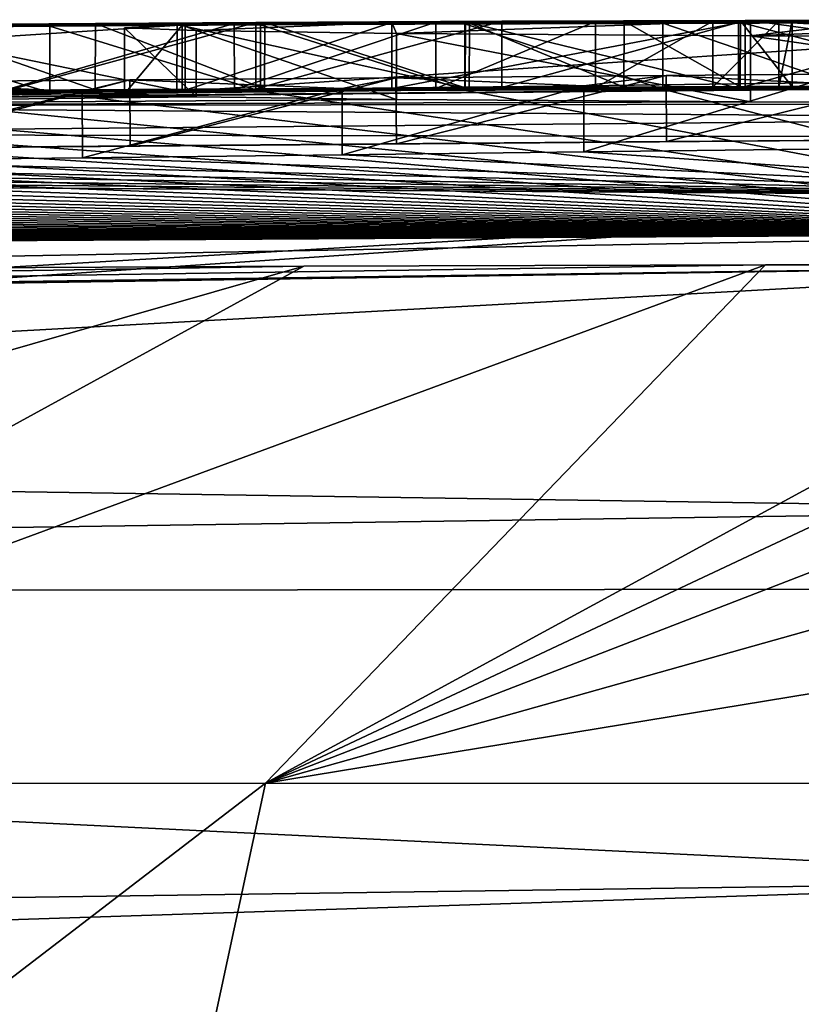
# Model space of a CAD drawing. Units: millimetres. Extents: x -110 to 110, y -35 to 86.
# Drawn here: x -1 to 0, y 85 to 86 of the extents above; entities that cross this region are included whole.
import ezdxf

# ---------------------------------------------------------------- set-up
doc = ezdxf.new("R2010")
doc.units = ezdxf.units.MM
doc.header["$LTSCALE"] = 65.185185
for name, color, linetype in [('125', 7, 'CONTINUOUS'), ('128', 7, 'CONTINUOUS'), ('136', 7, 'CONTINUOUS'), ('137', 7, 'CONTINUOUS'), ('141', 7, 'CONTINUOUS'), ('156', 7, 'CONTINUOUS'), ('158', 7, 'CONTINUOUS'), ('161', 7, 'CONTINUOUS'), ('163', 7, 'CONTINUOUS'), ('173', 7, 'CONTINUOUS'), ('270', 7, 'CONTINUOUS'), ('271', 7, 'CONTINUOUS')]:
    doc.layers.add(name, color=color, linetype=linetype)

msp = doc.modelspace()

# ---------------------------------------------------------------- linework, layer by layer
at = {"layer": '125', "color": 7, "linetype": 'CONTINUOUS', "true_color": 0xababab}
for points in [[(-0.78021, 85.84609, 4.05001), (-1.47459, 85.84057, 3.50619), (-1.68291, 85.83774, 4.05781), (-0.78021, 85.84609, 4.05001)], [(-1.26335, 85.84276, 3.49979), (-1.47459, 85.84057, 3.50619), (-0.78021, 85.84609, 4.05001), (-1.26335, 85.84276, 3.49979)], [(-1.02183, 85.84485, 3.48008), (-1.26335, 85.84276, 3.49979), (-0.78021, 85.84609, 4.05001), (-1.02183, 85.84485, 3.48008)], [(-1.21728, 85.84243, 4.53405), (0, 85.73852, 36.12742), (-1.0465, 85.8439, 4.50106), (-1.21728, 85.84243, 4.53405)], [(0, 85.84998, 0.43051), (0, 85.85), (-1.10499, 85.84523), (0, 85.84998, 0.43051)], [(0, 85.84992, 0.8624), (0, 85.84998, 0.43051), (-1.10499, 85.84523), (0, 85.84992, 0.8624)], [(0, 85.84992, 0.8624), (-1.10499, 85.84523), (-0.17689, 85.84982, 0.7734), (0, 85.84992, 0.8624)], [(-0.17689, 85.84982, 0.7734), (-1.10499, 85.84523), (-0.35746, 85.84945, 0.69314), (-0.17689, 85.84982, 0.7734)], [(-0.35746, 85.84945, 0.69314), (-1.10499, 85.84523), (-0.54129, 85.84882, 0.62063), (-0.35746, 85.84945, 0.69314)], [(-0.54129, 85.84882, 0.62063), (-1.10499, 85.84523), (-0.72688, 85.84791, 0.55328), (-0.54129, 85.84882, 0.62063)], [(-0.72688, 85.84791, 0.55328), (-1.10499, 85.84523), (-0.91373, 85.84673, 0.48902), (-0.72688, 85.84791, 0.55328)], [(-1.0465, 85.8439, 4.50106), (0, 85.73852, 36.12742), (-0.88247, 85.84511, 4.4663), (-1.0465, 85.8439, 4.50106)], [(-0.78649, 85.84648, 3.44646), (-1.02183, 85.84485, 3.48008), (-0.78021, 85.84609, 4.05001), (-0.78649, 85.84648, 3.44646)], [(-0.84822, 85.84709, 1.13048), (-0.98977, 85.8461, 1.06197), (-0.919, 85.84609, 2.62261), (-0.84822, 85.84709, 1.13048)], [(-0.74314, 85.84725, 2.52649), (-0.84822, 85.84709, 1.13048), (-0.919, 85.84609, 2.62261), (-0.74314, 85.84725, 2.52649)], [(-0.88247, 85.84511, 4.4663), (0, 85.73852, 36.12742), (-0.72341, 85.84611, 4.42764), (-0.88247, 85.84511, 4.4663)], [(-0.72029, 85.84785, 1.21009), (-0.84822, 85.84709, 1.13048), (-0.74314, 85.84725, 2.52649), (-0.72029, 85.84785, 1.21009)], [(-0.56579, 85.84764, 3.4011), (-0.78649, 85.84648, 3.44646), (-0.78021, 85.84609, 4.05001), (-0.56579, 85.84764, 3.4011)], [(0, 85.8485, 3.89206), (-0.56579, 85.84764, 3.4011), (-0.78021, 85.84609, 4.05001), (0, 85.8485, 3.89206)], [(-0.59109, 85.84808, 2.41019), (-0.72029, 85.84785, 1.21009), (-0.74314, 85.84725, 2.52649), (-0.59109, 85.84808, 2.41019)], [(-0.72341, 85.84611, 4.42764), (0, 85.73852, 36.12742), (-0.56914, 85.84689, 4.38488), (-0.72341, 85.84611, 4.42764)], [(-0.56884, 85.84857, 1.33222), (-0.72029, 85.84785, 1.21009), (-0.59109, 85.84808, 2.41019), (-0.56884, 85.84857, 1.33222)], [(-0.47051, 85.84863, 2.27544), (-0.56884, 85.84857, 1.33222), (-0.59109, 85.84808, 2.41019), (-0.47051, 85.84863, 2.27544)], [(-0.56914, 85.84689, 4.38488), (0, 85.73852, 36.12742), (-0.41967, 85.84749, 4.338), (-0.56914, 85.84689, 4.38488)], [(-0.44906, 85.849, 1.47116), (-0.56884, 85.84857, 1.33222), (-0.47051, 85.84863, 2.27544), (-0.44906, 85.849, 1.47116)], [(-0.56579, 85.84764, 3.4011), (0, 85.8485, 3.89206), (-0.36256, 85.84839, 3.3448), (-0.56579, 85.84764, 3.4011)], [(-0.38185, 85.84899, 2.12265), (-0.44906, 85.849, 1.47116), (-0.47051, 85.84863, 2.27544), (-0.38185, 85.84899, 2.12265)], [(-0.36123, 85.84923, 1.62694), (-0.44906, 85.849, 1.47116), (-0.38185, 85.84899, 2.12265), (-0.36123, 85.84923, 1.62694)], [(-0.41967, 85.84749, 4.338), (0, 85.73852, 36.12742), (-0.27499, 85.84791, 4.287), (-0.41967, 85.84749, 4.338)], [(-0.33223, 85.84919, 1.96047), (-0.36123, 85.84923, 1.62694), (-0.38185, 85.84899, 2.12265), (-0.33223, 85.84919, 1.96047)], [(-0.36256, 85.84839, 3.3448), (0, 85.8485, 3.89206), (-0.17397, 85.84882, 3.27668), (-0.36256, 85.84839, 3.3448)], [(-0.32197, 85.84928, 1.79071), (-0.36123, 85.84923, 1.62694), (-0.33223, 85.84919, 1.96047), (-0.32197, 85.84928, 1.79071)], [(-1.94672, 85.83375, 4.62318), (0, 85.73852, 36.12742), (-1.76034, 85.83633, 4.6105), (-1.94672, 85.83375, 4.62318)], [(-1.76034, 85.83633, 4.6105), (0, 85.73852, 36.12742), (-1.57566, 85.83864, 4.59042), (-1.76034, 85.83633, 4.6105)], [(-1.57566, 85.83864, 4.59042), (0, 85.73852, 36.12742), (-1.39415, 85.84067, 4.5644), (-1.57566, 85.83864, 4.59042)], [(-1.39415, 85.84067, 4.5644), (0, 85.73852, 36.12742), (-1.21728, 85.84243, 4.53405), (-1.39415, 85.84067, 4.5644)], [(-2.29133, 85.82831, 4.62311), (0, 85.73852, 36.12742), (-2.11901, 85.83114, 4.6271), (-2.29133, 85.82831, 4.62311)], [(-2.11901, 85.83114, 4.6271), (0, 85.73852, 36.12742), (-1.94672, 85.83375, 4.62318), (-2.11901, 85.83114, 4.6271)], [(-2.82479, 85.81821, 4.57735), (0, 85.73852, 36.12742), (-2.64539, 85.82184, 4.59817), (-2.82479, 85.81821, 4.57735)], [(-2.64539, 85.82184, 4.59817), (0, 85.73852, 36.12742), (-2.46708, 85.82521, 4.6134), (-2.64539, 85.82184, 4.59817)], [(-2.46708, 85.82521, 4.6134), (0, 85.73852, 36.12742), (-2.29133, 85.82831, 4.62311), (-2.46708, 85.82521, 4.6134)], [(-3.18085, 85.81032, 4.51872), (0, 85.73852, 36.12742), (-3.00377, 85.81436, 4.55088), (-3.18085, 85.81032, 4.51872)], [(-3.00377, 85.81436, 4.55088), (0, 85.73852, 36.12742), (-2.82479, 85.81821, 4.57735), (-3.00377, 85.81436, 4.55088)], [(-3.52363, 85.80186, 4.43729), (0, 85.73852, 36.12742), (-3.35454, 85.80614, 4.48087), (-3.52363, 85.80186, 4.43729)], [(-3.35454, 85.80614, 4.48087), (0, 85.73852, 36.12742), (-3.18085, 85.81032, 4.51872), (-3.35454, 85.80614, 4.48087)], [(-3.69057, 85.79743, 4.38797), (0, 85.73852, 36.12742), (-3.52363, 85.80186, 4.43729), (-3.69057, 85.79743, 4.38797)], [(-4.01886, 85.78811, 4.27396), (0, 85.73852, 36.12742), (-3.85584, 85.79284, 4.33335), (-4.01886, 85.78811, 4.27396)], [(-3.85584, 85.79284, 4.33335), (0, 85.73852, 36.12742), (-3.69057, 85.79743, 4.38797), (-3.85584, 85.79284, 4.33335)], [(-4.17903, 85.78328, 4.21031), (0, 85.73852, 36.12742), (-4.01886, 85.78811, 4.27396), (-4.17903, 85.78328, 4.21031)], [(-4.51355, 85.77257, 4.06007), (0, 85.73852, 36.12742), (-4.34867, 85.77795, 4.13711), (-4.51355, 85.77257, 4.06007)], [(-4.34867, 85.77795, 4.13711), (0, 85.73852, 36.12742), (-4.17903, 85.78328, 4.21031), (-4.34867, 85.77795, 4.13711)], [(-4.67305, 85.76717, 3.97966), (0, 85.73852, 36.12742), (-4.51355, 85.77257, 4.06007), (-4.67305, 85.76717, 3.97966)], [(-4.97905, 85.75627, 3.80618), (0, 85.73852, 36.12742), (-4.82814, 85.76173, 3.89495), (-4.97905, 85.75627, 3.80618)], [(-4.82814, 85.76173, 3.89495), (0, 85.73852, 36.12742), (-4.67305, 85.76717, 3.97966), (-4.82814, 85.76173, 3.89495)], [(-5.12559, 85.7508, 3.71401), (0, 85.73852, 36.12742), (-4.97905, 85.75627, 3.80618), (-5.12559, 85.7508, 3.71401)], [(-5.26756, 85.74534, 3.61908), (0, 85.73852, 36.12742), (-5.12559, 85.7508, 3.71401), (-5.26756, 85.74534, 3.61908)], [(-5.53702, 85.73455, 3.42332), (0, 85.73852, 36.12742), (-5.40477, 85.73992, 3.52199), (-5.53702, 85.73455, 3.42332)], [(-5.40477, 85.73992, 3.52199), (0, 85.73852, 36.12742), (-5.26756, 85.74534, 3.61908), (-5.40477, 85.73992, 3.52199)], [(-6.17503, 85.62301, 31.31681), (0, 85.73852, 36.12742), (-6.28741, 85.70141, 2.73148), (-6.17503, 85.62301, 31.31681)], [(-6.28741, 85.70141, 2.73148), (0, 85.73852, 36.12742), (-6.16524, 85.70713, 2.86325), (-6.28741, 85.70141, 2.73148)], [(0, 85.53, 64.4), (0, 85.73852, 36.12742), (-6.17503, 85.62301, 31.31681), (0, 85.53, 64.4)], [(-6.16524, 85.70713, 2.86325), (0, 85.73852, 36.12742), (-6.03726, 85.71298, 2.99226), (-6.16524, 85.70713, 2.86325)], [(-6.03726, 85.71298, 2.99226), (0, 85.73852, 36.12742), (-5.90302, 85.71897, 3.11858), (-6.03726, 85.71298, 2.99226)], [(-5.90302, 85.71897, 3.11858), (0, 85.73852, 36.12742), (-5.78603, 85.72406, 3.22187), (-5.90302, 85.71897, 3.11858)], [(-5.78603, 85.72406, 3.22187), (0, 85.73852, 36.12742), (-5.66412, 85.72926, 3.32341), (-5.78603, 85.72406, 3.22187)], [(-5.66412, 85.72926, 3.32341), (0, 85.73852, 36.12742), (-5.53702, 85.73455, 3.42332), (-5.66412, 85.72926, 3.32341)], [(0, 85.53, 64.4), (-6.17503, 85.62301, 31.31681), (-4.40525, 85.46558, 64.4), (0, 85.53, 64.4)]]:
    msp.add_3dface(points, dxfattribs=at)
at = {"layer": '128', "color": 7, "linetype": 'CONTINUOUS', "true_color": 0xababab}
for points in [[(0, 85.47022, 68.9841), (0, 85.53, 64.4), (-4.40525, 85.46558, 64.4), (0, 85.47022, 68.9841)], [(0, 85.25, 74.7), (-4.40525, 85.46558, 64.4), (-5.75272, 85.16913, 74.7), (0, 85.25, 74.7)], [(0, 85.25, 74.7), (0, 85.47022, 68.9841), (-4.40525, 85.46558, 64.4), (0, 85.25, 74.7)]]:
    msp.add_3dface(points, dxfattribs=at)
at = {"layer": '136', "color": 7, "linetype": 'CONTINUOUS', "true_color": 0xababab}
for points in [[(0, 85.11943, 76.13526), (0, 85.25, 74.7), (-5.755, 85.0632, 76.02637), (0, 85.11943, 76.13526)], [(0, 85.25, 74.7), (-5.75272, 85.16913, 74.7), (-5.755, 85.0632, 76.02637), (0, 85.25, 74.7)]]:
    msp.add_3dface(points, dxfattribs=at)
at = {"layer": '137', "color": 7, "linetype": 'CONTINUOUS', "true_color": 0xababab}
for points in [[(-2.21499, 85.8309), (0, 85.85, -0.01772), (-2.36995, 85.82812, -0.07113), (-2.21499, 85.8309)], [(0, 85.85, -0.01772), (-0.35344, 85.84943, -0.18997), (-2.36995, 85.82812, -0.07113), (0, 85.85, -0.01772)], [(-2.36995, 85.82812, -0.07113), (-0.35344, 85.84943, -0.18997), (-1.341, 85.84292, -0.144), (-2.36995, 85.82812, -0.07113)], [(0, 85.85), (-2.21499, 85.8309), (-1.10499, 85.84523), (0, 85.85)], [(0, 85.85), (0, 85.85, -0.01772), (-2.21499, 85.8309), (0, 85.85)], [(-0.35344, 85.84943, -0.18997), (-0.62432, 85.84793, -0.4836), (-1.341, 85.84292, -0.144), (-0.35344, 85.84943, -0.18997)], [(-0.62432, 85.84793, -0.4836), (-0.78252, 85.84599, -0.84059), (-1.341, 85.84292, -0.144), (-0.62432, 85.84793, -0.4836)], [(-0.78252, 85.84599, -0.84059), (-0.82601, 85.8439, -1.23016), (-1.341, 85.84292, -0.144), (-0.78252, 85.84599, -0.84059)], [(-0.82601, 85.8439, -1.23016), (-0.77207, 85.84174, -1.62131), (-1.341, 85.84292, -0.144), (-0.82601, 85.8439, -1.23016)], [(-1.341, 85.84292, -0.144), (-0.77207, 85.84174, -1.62131), (-1.341, 85.83499, -1.90018), (-1.341, 85.84292, -0.144)], [(-0.77207, 85.84174, -1.62131), (-0.62075, 85.83966, -1.98035), (-1.341, 85.83499, -1.90018), (-0.77207, 85.84174, -1.62131)], [(-0.62075, 85.83966, -1.98035), (-0.35354, 85.83788, -2.27213), (-1.341, 85.83499, -1.90018), (-0.62075, 85.83966, -1.98035)], [(-0.35354, 85.83788, -2.27213), (0, 85.83657, -2.44091), (-1.341, 85.83499, -1.90018), (-0.35354, 85.83788, -2.27213)], [(0, 85.83657, -2.44091), (0, 85.82557, -3.30923), (-1.341, 85.83499, -1.90018), (0, 85.83657, -2.44091)], [(0, 85.82557, -3.30923), (-1.341, 85.81364, -3.684), (-1.341, 85.83499, -1.90018), (0, 85.82557, -3.30923)], [(0, 85.82557, -3.30923), (0, 85.81135, -4.18414), (-1.341, 85.81364, -3.684), (0, 85.82557, -3.30923)], [(0, 85.81135, -4.18414), (-3.10606, 85.78546, -3.7325), (-1.341, 85.81364, -3.684), (0, 85.81135, -4.18414)], [(-3.10606, 85.78546, -3.7325), (0, 85.81135, -4.18414), (-2.94528, 85.78689, -3.86795), (-3.10606, 85.78546, -3.7325)], [(-2.94528, 85.78689, -3.86795), (0, 85.81135, -4.18414), (-2.76888, 85.78843, -3.99587), (-2.94528, 85.78689, -3.86795)], [(-2.76888, 85.78843, -3.99587), (0, 85.81135, -4.18414), (-2.57845, 85.7901, -4.1103), (-2.76888, 85.78843, -3.99587)], [(-2.57845, 85.7901, -4.1103), (0, 85.81135, -4.18414), (-2.40929, 85.79157, -4.19576), (-2.57845, 85.7901, -4.1103)], [(-2.40929, 85.79157, -4.19576), (0, 85.81135, -4.18414), (-0.20996, 85.80966, -4.26916), (-2.40929, 85.79157, -4.19576)], [(-2.23019, 85.79306, -4.27353), (-2.40929, 85.79157, -4.19576), (-0.20996, 85.80966, -4.26916), (-2.23019, 85.79306, -4.27353)], [(-0.4169, 85.80794, -4.33911), (-2.23019, 85.79306, -4.27353), (-0.20996, 85.80966, -4.26916), (-0.4169, 85.80794, -4.33911)], [(-2.04137, 85.79462, -4.33996), (-2.23019, 85.79306, -4.27353), (-0.4169, 85.80794, -4.33911), (-2.04137, 85.79462, -4.33996)], [(-0.62083, 85.80622, -4.39398), (-2.04137, 85.79462, -4.33996), (-0.4169, 85.80794, -4.33911), (-0.62083, 85.80622, -4.39398)], [(-1.84302, 85.79628, -4.39139), (-2.04137, 85.79462, -4.33996), (-0.62083, 85.80622, -4.39398), (-1.84302, 85.79628, -4.39139)], [(-1.6331, 85.79801, -4.42973), (-1.84302, 85.79628, -4.39139), (-0.62083, 85.80622, -4.39398), (-1.6331, 85.79801, -4.42973)], [(-0.82176, 85.80452, -4.43378), (-1.6331, 85.79801, -4.42973), (-0.62083, 85.80622, -4.39398), (-0.82176, 85.80452, -4.43378)], [(-1.41218, 85.79975, -4.45596), (-1.6331, 85.79801, -4.42973), (-0.82176, 85.80452, -4.43378), (-1.41218, 85.79975, -4.45596)], [(-1.0199, 85.80286, -4.45824), (-1.41218, 85.79975, -4.45596), (-0.82176, 85.80452, -4.43378), (-1.0199, 85.80286, -4.45824)], [(-0.47944, 85.80016, -4.73129), (0, 85.76667, -6.21906), (-0.66174, 85.79806, -4.80271), (-0.47944, 85.80016, -4.73129)], [(-0.3084, 85.8022, -4.65105), (0, 85.76667, -6.21906), (-0.47944, 85.80016, -4.73129), (-0.3084, 85.8022, -4.65105)], [(-1.06659, 85.79335, -4.92322), (0, 85.76667, -6.21906), (-1.28281, 85.7908, -4.96824), (-1.06659, 85.79335, -4.92322)], [(-0.85792, 85.79579, -4.86699), (0, 85.76667, -6.21906), (-1.06659, 85.79335, -4.92322), (-0.85792, 85.79579, -4.86699)], [(-0.66174, 85.79806, -4.80271), (0, 85.76667, -6.21906), (-0.85792, 85.79579, -4.86699), (-0.66174, 85.79806, -4.80271)], [(-1.67015, 85.78622, -5.01333), (0, 85.76667, -6.21906), (-1.87187, 85.78376, -5.02153), (-1.67015, 85.78622, -5.01333)], [(-1.47431, 85.78854, -4.99593), (0, 85.76667, -6.21906), (-1.67015, 85.78622, -5.01333), (-1.47431, 85.78854, -4.99593)], [(-1.28281, 85.7908, -4.96824), (0, 85.76667, -6.21906), (-1.47431, 85.78854, -4.99593), (-1.28281, 85.7908, -4.96824)], [(0, 85.76667, -6.21906), (-18.81766, 84.49999, -4.32073), (-2.07507, 85.78123, -5.01903), (0, 85.76667, -6.21906)], [(-1.87187, 85.78376, -5.02153), (0, 85.76667, -6.21906), (-2.07507, 85.78123, -5.01903), (-1.87187, 85.78376, -5.02153)], [(-18.81766, 84.49999, -4.32073), (0, 85.76667, -6.21906), (-16.06851, 84.82649, -7.99983), (-18.81766, 84.49999, -4.32073)], [(0, 85.76667, -6.21906), (0, 85.71503, -8), (-16.06851, 84.82649, -7.99983), (0, 85.76667, -6.21906)], [(-16.06851, 84.82649, -7.99983), (0, 85.71503, -8), (-5.1922, 85.63668, -7.99995), (-16.06851, 84.82649, -7.99983)], [(-5.1922, 85.63668, -7.99995), (0, 85.71503, -8), (-4.81887, 85.64804, -7.99998), (-5.1922, 85.63668, -7.99995)], [(-4.81887, 85.64804, -7.99998), (0, 85.71503, -8), (-0.34231, 85.7148, -8), (-4.81887, 85.64804, -7.99998)], [(-0.69083, 85.71384, -8.00001), (-4.81887, 85.64804, -7.99998), (-0.34231, 85.7148, -8), (-0.69083, 85.71384, -8.00001)], [(-1.04556, 85.71218, -8.00001), (-4.81887, 85.64804, -7.99998), (-0.69083, 85.71384, -8.00001), (-1.04556, 85.71218, -8.00001)]]:
    msp.add_3dface(points, dxfattribs=at)
at = {"layer": '141', "color": 7, "linetype": 'CONTINUOUS', "true_color": 0xababab}
for points in [[(-1.04556, 85.71218, -8.00001), (-0.69083, 85.71384, -8.00001), (-2.05877, 85.32235, -16.06296), (-1.04556, 85.71218, -8.00001)], [(-0.69083, 85.71384, -8.00001), (-1.4046, 85.32313, -16.15715), (-2.05877, 85.32235, -16.06296), (-0.69083, 85.71384, -8.00001)], [(-0.69083, 85.71384, -8.00001), (-0.34231, 85.7148, -8), (-1.4046, 85.32313, -16.15715), (-0.69083, 85.71384, -8.00001)], [(-0.34231, 85.7148, -8), (-0.71962, 85.32359, -16.21706), (-1.4046, 85.32313, -16.15715), (-0.34231, 85.7148, -8)], [(0, 85.71503, -8), (0, 85.66199, -9.525), (-0.71962, 85.32359, -16.21706), (0, 85.71503, -8)], [(-0.34231, 85.7148, -8), (0, 85.71503, -8), (-0.71962, 85.32359, -16.21706), (-0.34231, 85.7148, -8)], [(0, 85.66199, -9.525), (0, 85.60211, -11.01447), (-0.71962, 85.32359, -16.21706), (0, 85.66199, -9.525)], [(0, 85.60211, -11.01447), (0, 85.52595, -12.67387), (-0.71962, 85.32359, -16.21706), (0, 85.60211, -11.01447)], [(0, 85.52595, -12.67387), (0, 85.44176, -14.286), (-0.71962, 85.32359, -16.21706), (0, 85.52595, -12.67387)], [(0, 85.44176, -14.286), (0, 85.32329, -16.24502), (-0.71962, 85.32359, -16.21706), (0, 85.44176, -14.286)], [(-0.8967, 84.5, -24.41762), (-1.79388, 84.5, -24.3526), (-0.71962, 85.32359, -16.21706), (-0.8967, 84.5, -24.41762)], [(-0.71962, 85.32359, -16.21706), (-1.79388, 84.5, -24.3526), (-1.4046, 85.32313, -16.15715), (-0.71962, 85.32359, -16.21706)], [(0, 85.32329, -16.24502), (-0.8967, 84.5, -24.41762), (-0.71962, 85.32359, -16.21706), (0, 85.32329, -16.24502)], [(0, 85.32329, -16.24502), (0, 85.29789, -16.62644), (-0.8967, 84.5, -24.41762), (0, 85.32329, -16.24502)], [(0, 85.29789, -16.62644), (0, 85.13107, -18.86833), (-0.8967, 84.5, -24.41762), (0, 85.29789, -16.62644)]]:
    msp.add_3dface(points, dxfattribs=at)
at = {"layer": '156', "color": 7, "linetype": 'CONTINUOUS', "true_color": 0xababab}
for points in [[(-0.78021, 85.84609, 4.05001), (-1.68291, 85.83774, 4.05781), (-0.78021, 85.89609, 4.05001), (-0.78021, 85.84609, 4.05001)], [(-0.78021, 85.89609, 4.05001), (-1.68291, 85.83774, 4.05781), (-1.6829, 85.88775, 4.05781), (-0.78021, 85.89609, 4.05001)], [(0, 85.8485, 3.89206), (-0.78021, 85.84609, 4.05001), (0, 85.8985, 3.89206), (0, 85.8485, 3.89206)], [(0, 85.8985, 3.89206), (-0.78021, 85.84609, 4.05001), (-0.78021, 85.89609, 4.05001), (0, 85.8985, 3.89206)]]:
    msp.add_3dface(points, dxfattribs=at)
at = {"layer": '158', "color": 7, "linetype": 'CONTINUOUS', "true_color": 0xababab}
for points in [[(-0.88245, 85.89512, 4.46629), (-0.72341, 85.84611, 4.42764), (-0.72339, 85.89611, 4.42764), (-0.88245, 85.89512, 4.46629)], [(-0.72341, 85.84611, 4.42764), (-0.56914, 85.84689, 4.38488), (-0.72339, 85.89611, 4.42764), (-0.72341, 85.84611, 4.42764)], [(-0.72339, 85.89611, 4.42764), (-0.56914, 85.84689, 4.38488), (-0.56912, 85.89689, 4.38487), (-0.72339, 85.89611, 4.42764)], [(-0.56914, 85.84689, 4.38488), (-0.41967, 85.84749, 4.338), (-0.56912, 85.89689, 4.38487), (-0.56914, 85.84689, 4.38488)], [(-0.56912, 85.89689, 4.38487), (-0.41967, 85.84749, 4.338), (-0.41965, 85.89749, 4.33799), (-0.56912, 85.89689, 4.38487)], [(-0.41967, 85.84749, 4.338), (-0.27499, 85.84791, 4.287), (-0.41965, 85.89749, 4.33799), (-0.41967, 85.84749, 4.338)], [(-0.41965, 85.89749, 4.33799), (-0.27499, 85.84791, 4.287), (-0.27498, 85.89791, 4.287), (-0.41965, 85.89749, 4.33799)], [(-1.0465, 85.8439, 4.50106), (-0.88247, 85.84511, 4.4663), (-1.04647, 85.8939, 4.50106), (-1.0465, 85.8439, 4.50106)], [(-1.04647, 85.8939, 4.50106), (-0.88247, 85.84511, 4.4663), (-0.88245, 85.89512, 4.46629), (-1.04647, 85.8939, 4.50106)], [(-0.88247, 85.84511, 4.4663), (-0.72341, 85.84611, 4.42764), (-0.88245, 85.89512, 4.46629), (-0.88247, 85.84511, 4.4663)]]:
    msp.add_3dface(points, dxfattribs=at)
at = {"layer": '161', "color": 7, "linetype": 'CONTINUOUS', "true_color": 0xababab}
for points in [[(-1.02178, 85.89485, 3.48007), (-0.78649, 85.84648, 3.44646), (-0.78644, 85.89648, 3.44646), (-1.02178, 85.89485, 3.48007)], [(-0.72689, 85.89791, 0.55328), (-0.91373, 85.84673, 0.48902), (-0.91374, 85.89673, 0.48902), (-0.72689, 85.89791, 0.55328)], [(-0.72688, 85.84791, 0.55328), (-0.91373, 85.84673, 0.48902), (-0.72689, 85.89791, 0.55328), (-0.72688, 85.84791, 0.55328)], [(-0.78649, 85.84648, 3.44646), (-0.56579, 85.84764, 3.4011), (-0.78644, 85.89648, 3.44646), (-0.78649, 85.84648, 3.44646)], [(-0.78644, 85.89648, 3.44646), (-0.56579, 85.84764, 3.4011), (-0.56575, 85.89764, 3.40109), (-0.78644, 85.89648, 3.44646)], [(-0.54129, 85.89882, 0.62063), (-0.72688, 85.84791, 0.55328), (-0.72689, 85.89791, 0.55328), (-0.54129, 85.89882, 0.62063)], [(-0.54129, 85.84882, 0.62063), (-0.72688, 85.84791, 0.55328), (-0.54129, 85.89882, 0.62063), (-0.54129, 85.84882, 0.62063)], [(-0.56579, 85.84764, 3.4011), (-0.36256, 85.84839, 3.3448), (-0.56575, 85.89764, 3.40109), (-0.56579, 85.84764, 3.4011)], [(-0.56575, 85.89764, 3.40109), (-0.36256, 85.84839, 3.3448), (-0.36254, 85.89839, 3.34479), (-0.56575, 85.89764, 3.40109)], [(-0.35746, 85.84945, 0.69314), (-0.54129, 85.84882, 0.62063), (-0.35746, 85.89945, 0.69313), (-0.35746, 85.84945, 0.69314)], [(-0.35746, 85.89945, 0.69313), (-0.54129, 85.84882, 0.62063), (-0.54129, 85.89882, 0.62063), (-0.35746, 85.89945, 0.69313)], [(-0.36256, 85.84839, 3.3448), (-0.17397, 85.84882, 3.27668), (-0.36254, 85.89839, 3.34479), (-0.36256, 85.84839, 3.3448)], [(-0.36254, 85.89839, 3.34479), (-0.17397, 85.84882, 3.27668), (-0.17396, 85.89882, 3.27667), (-0.36254, 85.89839, 3.34479)], [(-0.17689, 85.84982, 0.7734), (-0.35746, 85.84945, 0.69314), (-0.17689, 85.89982, 0.7734), (-0.17689, 85.84982, 0.7734)], [(-0.17689, 85.89982, 0.7734), (-0.35746, 85.84945, 0.69314), (-0.35746, 85.89945, 0.69313), (-0.17689, 85.89982, 0.7734)], [(-1.02183, 85.84485, 3.48008), (-0.78649, 85.84648, 3.44646), (-1.02178, 85.89485, 3.48007), (-1.02183, 85.84485, 3.48008)], [(-0.41724, 85.85794, -4.33921), (-0.4169, 85.80794, -4.33911), (-0.2103, 85.85966, -4.26929), (-0.41724, 85.85794, -4.33921)], [(-0.4169, 85.80794, -4.33911), (-0.20996, 85.80966, -4.26916), (-0.2103, 85.85966, -4.26929), (-0.4169, 85.80794, -4.33911)], [(-1.02021, 85.85286, -4.45826), (-1.0199, 85.80286, -4.45824), (-0.82208, 85.85452, -4.43382), (-1.02021, 85.85286, -4.45826)], [(-1.0199, 85.80286, -4.45824), (-0.82176, 85.80452, -4.43378), (-0.82208, 85.85452, -4.43382), (-1.0199, 85.80286, -4.45824)], [(-0.82208, 85.85452, -4.43382), (-0.82176, 85.80452, -4.43378), (-0.62116, 85.85622, -4.39405), (-0.82208, 85.85452, -4.43382)], [(-0.82176, 85.80452, -4.43378), (-0.62083, 85.80622, -4.39398), (-0.62116, 85.85622, -4.39405), (-0.82176, 85.80452, -4.43378)], [(-0.62116, 85.85622, -4.39405), (-0.62083, 85.80622, -4.39398), (-0.41724, 85.85794, -4.33921), (-0.62116, 85.85622, -4.39405)], [(-0.62083, 85.80622, -4.39398), (-0.4169, 85.80794, -4.33911), (-0.41724, 85.85794, -4.33921), (-0.62083, 85.80622, -4.39398)]]:
    msp.add_3dface(points, dxfattribs=at)
at = {"layer": '163', "color": 7, "linetype": 'CONTINUOUS', "true_color": 0xababab}
for points in [[(-0.98977, 85.8461, 1.06197), (-0.84822, 85.84709, 1.13048), (-0.98957, 85.8961, 1.06206), (-0.98977, 85.8461, 1.06197)], [(-0.98957, 85.8961, 1.06206), (-0.84822, 85.84709, 1.13048), (-0.84802, 85.89709, 1.1306), (-0.98957, 85.8961, 1.06206)], [(-0.7432, 85.89725, 2.52653), (-0.919, 85.84609, 2.62261), (-0.91906, 85.89609, 2.62263), (-0.7432, 85.89725, 2.52653)], [(-0.74314, 85.84725, 2.52649), (-0.919, 85.84609, 2.62261), (-0.7432, 85.89725, 2.52653), (-0.74314, 85.84725, 2.52649)], [(-0.84822, 85.84709, 1.13048), (-0.72029, 85.84785, 1.21009), (-0.84802, 85.89709, 1.1306), (-0.84822, 85.84709, 1.13048)], [(-0.84802, 85.89709, 1.1306), (-0.72029, 85.84785, 1.21009), (-0.7201, 85.89785, 1.21023), (-0.84802, 85.89709, 1.1306)], [(-0.59117, 85.89808, 2.41026), (-0.74314, 85.84725, 2.52649), (-0.7432, 85.89725, 2.52653), (-0.59117, 85.89808, 2.41026)], [(-0.59109, 85.84808, 2.41019), (-0.74314, 85.84725, 2.52649), (-0.59117, 85.89808, 2.41026), (-0.59109, 85.84808, 2.41019)], [(-0.72029, 85.84785, 1.21009), (-0.56884, 85.84857, 1.33222), (-0.7201, 85.89785, 1.21023), (-0.72029, 85.84785, 1.21009)], [(-0.7201, 85.89785, 1.21023), (-0.56884, 85.84857, 1.33222), (-0.56866, 85.89857, 1.33239), (-0.7201, 85.89785, 1.21023)], [(-0.47059, 85.89863, 2.27554), (-0.59109, 85.84808, 2.41019), (-0.59117, 85.89808, 2.41026), (-0.47059, 85.89863, 2.27554)], [(-0.47051, 85.84863, 2.27544), (-0.59109, 85.84808, 2.41019), (-0.47059, 85.89863, 2.27554), (-0.47051, 85.84863, 2.27544)], [(-0.56884, 85.84857, 1.33222), (-0.44906, 85.849, 1.47116), (-0.56866, 85.89857, 1.33239), (-0.56884, 85.84857, 1.33222)], [(-0.56866, 85.89857, 1.33239), (-0.44906, 85.849, 1.47116), (-0.44891, 85.899, 1.47137), (-0.56866, 85.89857, 1.33239)], [(-0.38191, 85.89899, 2.12277), (-0.47051, 85.84863, 2.27544), (-0.47059, 85.89863, 2.27554), (-0.38191, 85.89899, 2.12277)], [(-0.38185, 85.84899, 2.12265), (-0.47051, 85.84863, 2.27544), (-0.38191, 85.89899, 2.12277), (-0.38185, 85.84899, 2.12265)], [(-0.44906, 85.849, 1.47116), (-0.36123, 85.84923, 1.62694), (-0.44891, 85.899, 1.47137), (-0.44906, 85.849, 1.47116)], [(-0.44891, 85.899, 1.47137), (-0.36123, 85.84923, 1.62694), (-0.36114, 85.89923, 1.62716), (-0.44891, 85.899, 1.47137)], [(-0.33225, 85.89919, 1.96063), (-0.38185, 85.84899, 2.12265), (-0.38191, 85.89899, 2.12277), (-0.33225, 85.89919, 1.96063)], [(-0.33223, 85.84919, 1.96047), (-0.38185, 85.84899, 2.12265), (-0.33225, 85.89919, 1.96063), (-0.33223, 85.84919, 1.96047)], [(-0.36123, 85.84923, 1.62694), (-0.32197, 85.84928, 1.79071), (-0.36114, 85.89923, 1.62716), (-0.36123, 85.84923, 1.62694)], [(-0.36114, 85.89923, 1.62716), (-0.32197, 85.84928, 1.79071), (-0.32195, 85.89928, 1.79093), (-0.36114, 85.89923, 1.62716)], [(-0.32195, 85.89928, 1.79093), (-0.33223, 85.84919, 1.96047), (-0.33225, 85.89919, 1.96063), (-0.32195, 85.89928, 1.79093)], [(-0.32197, 85.84928, 1.79071), (-0.33223, 85.84919, 1.96047), (-0.32195, 85.89928, 1.79093), (-0.32197, 85.84928, 1.79071)], [(-0.3084, 85.85221, -4.65105), (-0.47944, 85.80016, -4.73129), (-0.47945, 85.85018, -4.7313), (-0.3084, 85.85221, -4.65105)], [(-0.3084, 85.8022, -4.65105), (-0.47944, 85.80016, -4.73129), (-0.3084, 85.85221, -4.65105), (-0.3084, 85.8022, -4.65105)], [(-0.85794, 85.8458, -4.86699), (-1.06659, 85.79335, -4.92322), (-1.06661, 85.84336, -4.92322), (-0.85794, 85.8458, -4.86699)], [(-0.85792, 85.79579, -4.86699), (-1.06659, 85.79335, -4.92322), (-0.85794, 85.8458, -4.86699), (-0.85792, 85.79579, -4.86699)], [(-0.66175, 85.84807, -4.80272), (-0.85792, 85.79579, -4.86699), (-0.85794, 85.8458, -4.86699), (-0.66175, 85.84807, -4.80272)], [(-0.66174, 85.79806, -4.80271), (-0.85792, 85.79579, -4.86699), (-0.66175, 85.84807, -4.80272), (-0.66174, 85.79806, -4.80271)], [(-0.47945, 85.85018, -4.7313), (-0.66174, 85.79806, -4.80271), (-0.66175, 85.84807, -4.80272), (-0.47945, 85.85018, -4.7313)], [(-0.47944, 85.80016, -4.73129), (-0.66174, 85.79806, -4.80271), (-0.47945, 85.85018, -4.7313), (-0.47944, 85.80016, -4.73129)]]:
    msp.add_3dface(points, dxfattribs=at)
at = {"layer": '173', "color": 7, "linetype": 'CONTINUOUS', "true_color": 0xababab}
for points in [[(-0.82601, 85.8439, -1.23016), (-0.78252, 85.84599, -0.84059), (-0.78254, 85.89599, -0.84067), (-0.82601, 85.8439, -1.23016)], [(-0.82601, 85.8939, -1.23026), (-0.82601, 85.8439, -1.23016), (-0.78254, 85.89599, -0.84067), (-0.82601, 85.8939, -1.23026)], [(-0.78254, 85.89599, -0.84067), (-0.78252, 85.84599, -0.84059), (-0.62435, 85.89793, -0.48365), (-0.78254, 85.89599, -0.84067)], [(-0.78252, 85.84599, -0.84059), (-0.62432, 85.84793, -0.4836), (-0.62435, 85.89793, -0.48365), (-0.78252, 85.84599, -0.84059)], [(-0.62435, 85.89793, -0.48365), (-0.62432, 85.84793, -0.4836), (-0.35346, 85.89943, -0.18999), (-0.62435, 85.89793, -0.48365)], [(-0.62432, 85.84793, -0.4836), (-0.35344, 85.84943, -0.18997), (-0.35346, 85.89943, -0.18999), (-0.62432, 85.84793, -0.4836)], [(0, 85.85, -0.01772), (0, 85.9, -0.01772), (-0.35346, 85.89943, -0.18999), (0, 85.85, -0.01772)], [(-0.35344, 85.84943, -0.18997), (0, 85.85, -0.01772), (-0.35346, 85.89943, -0.18999), (-0.35344, 85.84943, -0.18997)], [(-0.77207, 85.84174, -1.62131), (-0.82601, 85.8439, -1.23016), (-0.82601, 85.8939, -1.23026), (-0.77207, 85.84174, -1.62131)], [(-0.77204, 85.89174, -1.62142), (-0.77207, 85.84174, -1.62131), (-0.82601, 85.8939, -1.23026), (-0.77204, 85.89174, -1.62142)], [(-0.62075, 85.83966, -1.98035), (-0.77207, 85.84174, -1.62131), (-0.77204, 85.89174, -1.62142), (-0.62075, 85.83966, -1.98035)], [(-0.62068, 85.88966, -1.98046), (-0.62075, 85.83966, -1.98035), (-0.77204, 85.89174, -1.62142), (-0.62068, 85.88966, -1.98046)], [(-0.35354, 85.83788, -2.27213), (-0.62075, 85.83966, -1.98035), (-0.62068, 85.88966, -1.98046), (-0.35354, 85.83788, -2.27213)], [(-0.35342, 85.88788, -2.27221), (-0.35354, 85.83788, -2.27213), (-0.62068, 85.88966, -1.98046), (-0.35342, 85.88788, -2.27221)], [(0, 85.83657, -2.44091), (-0.35354, 85.83788, -2.27213), (-0.35342, 85.88788, -2.27221), (0, 85.83657, -2.44091)], [(0.00015, 85.88658, -2.44096), (0, 85.83657, -2.44091), (-0.35342, 85.88788, -2.27221), (0.00015, 85.88658, -2.44096)]]:
    msp.add_3dface(points, dxfattribs=at)
at = {"layer": '270', "color": 7, "linetype": 'CONTINUOUS', "true_color": 0x646f7d}
for points in [[(-0.78021, 85.89609, 4.05001), (-1.6829, 85.88775, 4.05781), (-0.88245, 85.89512, 4.46629), (-0.78021, 85.89609, 4.05001)], [(-1.02178, 85.89485, 3.48007), (-0.78644, 85.89648, 3.44646), (-0.91906, 85.89609, 2.62263), (-1.02178, 85.89485, 3.48007)], [(-0.91374, 85.89673, 0.48902), (-0.98957, 85.8961, 1.06206), (-0.84802, 85.89709, 1.1306), (-0.91374, 85.89673, 0.48902)], [(-0.78644, 85.89648, 3.44646), (-0.7432, 85.89725, 2.52653), (-0.91906, 85.89609, 2.62263), (-0.78644, 85.89648, 3.44646)], [(-0.72689, 85.89791, 0.55328), (-0.91374, 85.89673, 0.48902), (-0.84802, 85.89709, 1.1306), (-0.72689, 85.89791, 0.55328)], [(-0.78021, 85.89609, 4.05001), (-0.88245, 85.89512, 4.46629), (-0.72339, 85.89611, 4.42764), (-0.78021, 85.89609, 4.05001)], [(-0.72689, 85.89791, 0.55328), (-0.84802, 85.89709, 1.1306), (-0.7201, 85.89785, 1.21023), (-0.72689, 85.89791, 0.55328)], [(-0.78644, 85.89648, 3.44646), (-0.56575, 85.89764, 3.40109), (-0.7432, 85.89725, 2.52653), (-0.78644, 85.89648, 3.44646)], [(0, 85.8985, 3.89206), (-0.78021, 85.89609, 4.05001), (0, 85.89829, 4.17267), (0, 85.8985, 3.89206)], [(-0.78021, 85.89609, 4.05001), (-0.13509, 85.89817, 4.23189), (0, 85.89829, 4.17267), (-0.78021, 85.89609, 4.05001)], [(-0.78021, 85.89609, 4.05001), (-0.27498, 85.89791, 4.287), (-0.13509, 85.89817, 4.23189), (-0.78021, 85.89609, 4.05001)], [(-0.78021, 85.89609, 4.05001), (-0.41965, 85.89749, 4.33799), (-0.27498, 85.89791, 4.287), (-0.78021, 85.89609, 4.05001)], [(-0.78021, 85.89609, 4.05001), (-0.56912, 85.89689, 4.38487), (-0.41965, 85.89749, 4.33799), (-0.78021, 85.89609, 4.05001)], [(-0.78021, 85.89609, 4.05001), (-0.72339, 85.89611, 4.42764), (-0.56912, 85.89689, 4.38487), (-0.78021, 85.89609, 4.05001)], [(-0.56575, 85.89764, 3.40109), (-0.59117, 85.89808, 2.41026), (-0.7432, 85.89725, 2.52653), (-0.56575, 85.89764, 3.40109)], [(-0.54129, 85.89882, 0.62063), (-0.72689, 85.89791, 0.55328), (-0.56866, 85.89857, 1.33239), (-0.54129, 85.89882, 0.62063)], [(-0.72689, 85.89791, 0.55328), (-0.7201, 85.89785, 1.21023), (-0.56866, 85.89857, 1.33239), (-0.72689, 85.89791, 0.55328)], [(-0.56575, 85.89764, 3.40109), (-0.47059, 85.89863, 2.27554), (-0.59117, 85.89808, 2.41026), (-0.56575, 85.89764, 3.40109)], [(-0.54129, 85.89882, 0.62063), (-0.56866, 85.89857, 1.33239), (-0.44891, 85.899, 1.47137), (-0.54129, 85.89882, 0.62063)], [(-0.56575, 85.89764, 3.40109), (-0.36254, 85.89839, 3.34479), (-0.47059, 85.89863, 2.27554), (-0.56575, 85.89764, 3.40109)], [(-0.35746, 85.89945, 0.69313), (-0.54129, 85.89882, 0.62063), (-0.36114, 85.89923, 1.62716), (-0.35746, 85.89945, 0.69313)], [(-0.54129, 85.89882, 0.62063), (-0.44891, 85.899, 1.47137), (-0.36114, 85.89923, 1.62716), (-0.54129, 85.89882, 0.62063)], [(-0.36254, 85.89839, 3.34479), (-0.38191, 85.89899, 2.12277), (-0.47059, 85.89863, 2.27554), (-0.36254, 85.89839, 3.34479)], [(-0.36254, 85.89839, 3.34479), (-0.33225, 85.89919, 1.96063), (-0.38191, 85.89899, 2.12277), (-0.36254, 85.89839, 3.34479)], [(-0.36254, 85.89839, 3.34479), (-0.17396, 85.89882, 3.27667), (-0.33225, 85.89919, 1.96063), (-0.36254, 85.89839, 3.34479)], [(-0.35746, 85.89945, 0.69313), (-0.36114, 85.89923, 1.62716), (-0.32195, 85.89928, 1.79093), (-0.35746, 85.89945, 0.69313)], [(-0.17689, 85.89982, 0.7734), (-0.35746, 85.89945, 0.69313), (-0.32195, 85.89928, 1.79093), (-0.17689, 85.89982, 0.7734)], [(-0.17396, 85.89882, 3.27667), (-0.32195, 85.89928, 1.79093), (-0.33225, 85.89919, 1.96063), (-0.17396, 85.89882, 3.27667)], [(-0.17396, 85.89882, 3.27667), (-0.17689, 85.89982, 0.7734), (-0.32195, 85.89928, 1.79093), (-0.17396, 85.89882, 3.27667)], [(-1.6829, 85.88775, 4.05781), (-1.04647, 85.8939, 4.50106), (-0.88245, 85.89512, 4.46629), (-1.6829, 85.88775, 4.05781)]]:
    msp.add_3dface(points, dxfattribs=at)
at = {"layer": '271', "color": 7, "linetype": 'CONTINUOUS', "true_color": 0x646f7d}
for points in [[(-0.77204, 85.89174, -1.62142), (-0.82601, 85.8939, -1.23026), (-0.78254, 85.89599, -0.84067), (-0.77204, 85.89174, -1.62142)], [(-0.77204, 85.89174, -1.62142), (-0.78254, 85.89599, -0.84067), (-0.62435, 85.89793, -0.48365), (-0.77204, 85.89174, -1.62142)], [(-0.62068, 85.88966, -1.98046), (-0.77204, 85.89174, -1.62142), (-0.62435, 85.89793, -0.48365), (-0.62068, 85.88966, -1.98046)], [(-0.62068, 85.88966, -1.98046), (-0.62435, 85.89793, -0.48365), (-0.35346, 85.89943, -0.18999), (-0.62068, 85.88966, -1.98046)], [(-0.35342, 85.88788, -2.27221), (-0.62068, 85.88966, -1.98046), (-0.35346, 85.89943, -0.18999), (-0.35342, 85.88788, -2.27221)], [(-0.35346, 85.89943, -0.18999), (0, 85.9, -0.01772), (-0.26875, 85.89758, -0.96574), (-0.35346, 85.89943, -0.18999)], [(-0.35342, 85.88788, -2.27221), (-0.35346, 85.89943, -0.18999), (-0.28679, 85.8955, -1.35362), (-0.35342, 85.88788, -2.27221)], [(-0.35346, 85.89943, -0.18999), (-0.26875, 85.89758, -0.96574), (-0.28679, 85.8955, -1.35362), (-0.35346, 85.89943, -0.18999)], [(-0.35342, 85.88788, -2.27221), (-0.28679, 85.8955, -1.35362), (-0.21006, 85.89336, -1.68785), (-0.35342, 85.88788, -2.27221)], [(0.00015, 85.88658, -2.44096), (-0.35342, 85.88788, -2.27221), (-0.21006, 85.89336, -1.68785), (0.00015, 85.88658, -2.44096)], [(-0.41724, 85.85794, -4.33921), (-0.2103, 85.85966, -4.26929), (-0.3084, 85.85221, -4.65105), (-0.41724, 85.85794, -4.33921)], [(-1.02021, 85.85286, -4.45826), (-0.85794, 85.8458, -4.86699), (-1.06661, 85.84336, -4.92322), (-1.02021, 85.85286, -4.45826)], [(-1.02021, 85.85286, -4.45826), (-0.82208, 85.85452, -4.43382), (-0.85794, 85.8458, -4.86699), (-1.02021, 85.85286, -4.45826)], [(-0.82208, 85.85452, -4.43382), (-0.66175, 85.84807, -4.80272), (-0.85794, 85.8458, -4.86699), (-0.82208, 85.85452, -4.43382)], [(-0.82208, 85.85452, -4.43382), (-0.62116, 85.85622, -4.39405), (-0.66175, 85.84807, -4.80272), (-0.82208, 85.85452, -4.43382)], [(-0.62116, 85.85622, -4.39405), (-0.47945, 85.85018, -4.7313), (-0.66175, 85.84807, -4.80272), (-0.62116, 85.85622, -4.39405)], [(-0.62116, 85.85622, -4.39405), (-0.41724, 85.85794, -4.33921), (-0.47945, 85.85018, -4.7313), (-0.62116, 85.85622, -4.39405)], [(-0.41724, 85.85794, -4.33921), (-0.3084, 85.85221, -4.65105), (-0.47945, 85.85018, -4.7313), (-0.41724, 85.85794, -4.33921)]]:
    msp.add_3dface(points, dxfattribs=at)

doc.saveas('drawing.dxf')
